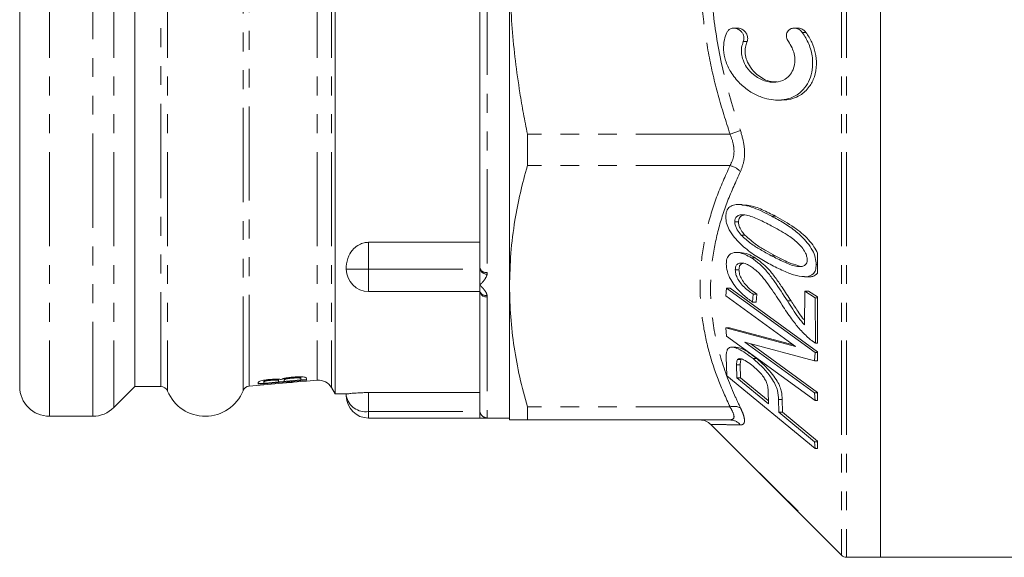
# Model space of a CAD drawing. Units: millimetres. Extents: x 78 to 337, y 145 to 225.
# Drawn here: x 78 to 144, y 145 to 181 of the extents above; entities that cross this region are included whole.
import ezdxf

# ---------------------------------------------------------------- set-up
doc = ezdxf.new("R2010")
doc.units = ezdxf.units.MM
doc.linetypes.add('PHANTOM', pattern=[12.7, 6.35, -1.27, 1.27, -1.27, 1.27, -1.27])

msp = doc.modelspace()

# ---------------------------------------------------------------- linework, layer by layer
at = {"color": 8, "linetype": 'PHANTOM', "lineweight": 0}
for p, q in [((82.48, 154.324), (82.48, 215.324)), ((92.607, 156.042), (92.607, 213.606)), ((93.027, 213.296), (93.027, 156.352)), ((79.559, 184.824), (79.559, 154.324)), ((83.894, 184.824), (83.894, 154.91)), ((87.059, 156.324), (87.059, 184.824)), ((87.52, 184.824), (87.52, 156.016)), ((97.605, 184.824), (97.605, 156.753)), ((98.559, 184.824), (98.559, 156.256)), ((132.912, 184.824), (132.912, 144.97)), ((133.266, 184.824), (133.266, 144.824)), ((109.059, 183.662), (109.059, 164.006)), ((130.278, 180.182), (130.528, 180.182)), ((126.307, 179.557), (126.557, 179.557)), ((125.411, 173.329), (111.758, 173.329)), ((126.118, 173.57), (125.411, 173.329)), ((125.411, 171.208), (111.758, 171.208)), ((128.224, 167.802), (128.474, 167.802)), ((101.059, 166.04), (101.059, 164.229)), ((99.559, 164.229), (101.059, 164.229)), ((101.059, 164.229), (108.559, 164.229)), ((101.059, 164.229), (101.059, 162.729)), ((109.059, 164.006), (109.047, 163.888)), ((109.059, 162.363), (109.059, 154.221)), ((129.274, 162.088), (129.524, 162.088)), ((125.853, 157.783), (126.103, 157.783)), ((95.938, 156.942), (95.938, 156.891)), ((101.059, 155.918), (101.059, 154.638)), ((101.059, 154.638), (108.559, 154.638)), ((101.059, 154.638), (101.059, 154.199)), ((125.411, 154.953), (111.758, 154.953)), ((109.059, 154.221), (109.047, 154.215))]:
    msp.add_line(p, q, dxfattribs=at)
at = {"color": 7, "linetype": 'Continuous', "lineweight": 15}
for p, q in [((77.559, 184.824), (77.559, 156.324)), ((85.309, 184.824), (85.309, 156.324)), ((98.808, 184.824), (98.808, 155.824)), ((110.559, 163.08), (110.559, 184.824)), ((135.559, 184.824), (135.559, 144.824)), ((108.559, 164.346), (108.559, 183.681)), ((125.918, 180.469), (125.671, 180.469)), ((129.987, 180.469), (129.735, 180.469)), ((128.631, 175.618), (128.877, 175.618)), ((111.761, 173.316), (111.758, 173.329)), ((111.761, 171.217), (111.761, 173.316)), ((111.758, 171.208), (111.761, 171.217)), ((126.207, 168.585), (125.948, 168.585)), ((125.732, 167.429), (125.982, 167.429)), ((126.171, 166.521), (126.421, 166.521)), ((101.059, 166.04), (108.559, 166.04)), ((126.1, 165.356), (125.859, 165.356)), ((131.309, 165.302), (131.309, 164.547)), ((126.856, 164.995), (127.106, 164.995)), ((128.194, 165.137), (128.444, 165.137)), ((131.215, 164.547), (131.309, 164.547)), ((99.559, 164.229), (99.559, 164.407)), ((108.559, 164.346), (108.559, 164.229)), ((108.559, 164.229), (108.559, 163.169)), ((125.765, 164.192), (126.015, 164.192)), ((130.419, 163.709), (130.675, 163.709)), ((130.623, 163.721), (130.873, 163.721)), ((130.873, 163.721), (130.675, 163.727)), ((101.059, 162.729), (108.559, 162.729)), ((108.559, 163.169), (108.559, 162.729)), ((108.559, 154.721), (108.559, 162.729)), ((110.559, 154.074), (110.559, 163.08)), ((125.176, 162.962), (125.13, 162.44)), ((131.141, 158.612), (125.176, 162.962)), ((125.176, 162.962), (125.426, 162.962)), ((125.426, 162.962), (131.309, 158.672)), ((126.932, 162.008), (126.974, 162.544)), ((126.974, 162.544), (127.224, 162.544)), ((127.224, 162.544), (127.182, 162.008)), ((130.458, 162.747), (130.428, 160.479)), ((131.156, 162.31), (130.458, 162.747)), ((130.458, 162.747), (130.708, 162.747)), ((130.708, 162.747), (131.309, 162.371)), ((125.13, 162.44), (129.818, 159.025)), ((126.932, 162.008), (127.182, 162.008)), ((131.156, 162.31), (131.309, 162.31)), ((131.169, 159.253), (131.156, 162.31)), ((131.309, 162.371), (131.309, 162.31)), ((131.309, 162.31), (131.309, 159.253)), ((125.126, 160.286), (125.174, 159.73)), ((129.818, 159.025), (125.126, 160.286)), ((125.126, 160.286), (125.376, 160.286)), ((125.376, 160.286), (129.672, 159.132)), ((125.174, 159.73), (131.139, 155.38)), ((126.407, 159.319), (131.1, 158.054)), ((131.1, 155.9), (126.407, 159.319)), ((126.804, 159.212), (131.309, 155.931)), ((131.169, 159.253), (131.309, 159.253)), ((125.799, 158.976), (125.549, 158.976)), ((131.1, 158.054), (131.141, 158.612)), ((131.141, 158.612), (131.309, 158.612)), ((131.309, 158.672), (131.309, 158.612)), ((131.309, 158.612), (131.309, 158.054)), ((125.15, 158.324), (125.208, 157.054)), ((125.921, 158.155), (126.171, 158.155)), ((126.965, 158.208), (127.215, 158.208)), ((131.1, 158.054), (131.309, 158.054)), ((125.871, 156.922), (125.853, 157.783)), ((126.103, 157.783), (126.121, 156.922)), ((93.027, 156.352), (96.5, 156.656)), ((93.625, 156.478), (93.625, 156.592)), ((93.625, 156.528), (94, 156.561)), ((94, 156.659), (94, 156.609)), ((94, 156.547), (94, 156.609)), ((94.508, 156.798), (94.508, 156.747)), ((94.962, 156.796), (94.962, 156.746)), ((95, 156.704), (95, 156.755)), ((95, 156.702), (95, 156.635)), ((95, 156.649), (95.375, 156.681)), ((95.375, 156.792), (95.375, 156.742)), ((95.375, 156.668), (95.375, 156.741)), ((95.542, 156.612), (95.917, 156.645)), ((95.542, 156.574), (95.542, 156.612)), ((95.917, 156.606), (95.542, 156.574)), ((95.917, 156.645), (95.917, 156.606)), ((96.485, 156.929), (96.485, 156.878)), ((96.5, 156.896), (96.5, 156.846)), ((96.5, 156.846), (96.5, 156.767)), ((96.5, 156.78), (96.875, 156.813)), ((96.5, 156.656), (96.875, 156.689)), ((96.875, 156.878), (96.875, 156.763)), ((96.875, 156.689), (97.605, 156.753)), ((125.208, 157.054), (131.145, 152.154)), ((127.995, 155.171), (125.871, 156.922)), ((125.871, 156.922), (126.121, 156.922)), ((126.121, 156.922), (127.99, 155.381)), ((83.894, 154.91), (85.309, 156.324)), ((85.309, 156.324), (87.059, 156.324)), ((98.559, 156.256), (98.808, 155.824)), ((101.059, 155.918), (108.559, 155.918)), ((127.977, 156.041), (127.995, 155.171)), ((131.139, 155.38), (131.1, 155.9)), ((131.1, 155.9), (131.309, 155.9)), ((131.309, 155.931), (131.309, 155.9)), ((131.309, 155.9), (131.309, 155.38)), ((98.808, 155.824), (99.559, 155.824)), ((99.559, 155.699), (99.559, 155.824)), ((128.679, 155.456), (128.929, 155.456)), ((128.696, 154.593), (128.679, 155.456)), ((128.929, 155.456), (128.946, 154.593)), ((131.139, 155.38), (131.309, 155.38)), ((108.559, 154.721), (108.559, 154.638)), ((108.559, 154.638), (108.559, 154.199)), ((111.761, 154.943), (111.758, 154.953)), ((111.761, 154.074), (111.761, 154.943)), ((131.113, 152.6), (128.696, 154.593)), ((128.696, 154.593), (128.946, 154.593)), ((128.946, 154.593), (131.309, 152.645)), ((79.559, 154.324), (82.48, 154.324)), ((101.059, 154.199), (108.559, 154.199)), ((108.559, 154.199), (110.559, 154.199)), ((111.758, 154.074), (111.761, 154.074)), ((125.411, 154.074), (111.758, 154.074)), ((124.114, 153.769), (132.912, 144.97)), ((131.145, 152.154), (131.113, 152.6)), ((131.113, 152.6), (131.309, 152.6)), ((131.309, 152.645), (131.309, 152.6)), ((131.309, 152.6), (131.309, 152.154)), ((125.434, 152.451), (126.102, 151.793)), ((125.446, 152.45), (125.434, 152.451)), ((129.298, 148.597), (125.446, 152.45)), ((131.145, 152.154), (131.309, 152.154)), ((126.096, 151.787), (127.079, 150.803)), ((127.082, 150.806), (126.606, 151.278)), ((126.606, 151.278), (129.286, 148.598)), ((129.286, 148.598), (129.29, 148.598)), ((129.287, 148.595), (129.958, 147.925)), ((129.325, 148.595), (129.298, 148.597)), ((129.994, 147.926), (129.325, 148.595)), ((129.961, 147.929), (129.955, 147.928)), ((129.955, 147.928), (131.309, 146.575)), ((129.967, 147.927), (129.994, 147.926)), ((131.309, 146.585), (129.967, 147.927)), ((131.309, 146.585), (131.309, 146.575)), ((133.266, 144.824), (135.559, 144.824)), ((135.559, 144.824), (146.559, 144.824))]:
    msp.add_line(p, q, dxfattribs=at)
at = {"color": 7, "linetype": 'Continuous', "lineweight": 15, "flags": 128}
for points in [[(96.875, 156.763), (94.038, 156.514), (93.625, 156.478)], [(95, 156.635), (94.122, 156.558), (94, 156.547)], [(96.5, 156.767), (95.518, 156.681), (95.375, 156.668)], [(108.584, 154.563), (108.568, 154.623), (108.559, 154.721)]]:
    msp.add_lwpolyline(points, dxfattribs=at)
at = {"color": 8, "linetype": 'PHANTOM', "lineweight": 0}
for centre, radius, start, end in [((125.077, 169.81), 1.438, 43.58056, 76.55036), ((108.991, 164.445), 0.444, 192.8748, 278.71195), ((109.062, 164.429), 0.541, 201.59804, 268.39276), ((108.951, 162.884), 0.422, 201.48536, 283.08758), ((109.001, 162.808), 0.449, 190.09744, 277.38791), ((100.871, 155.964), 1.339, 191.42175, 278.04947), ((109.052, 154.714), 0.499, 188.75785, 269.41392), ((109.058, 154.721), 0.5, 198.42191, 270.01591), ((125.681, 154.03), 0.961, 62.91278, 106.29965), ((125.405, 153.148), 0.926, 39.64167, 89.64244)]:
    msp.add_arc(centre, radius, start, end, dxfattribs=at)
at = {"color": 7, "linetype": 'Continuous', "lineweight": 15}
for centre, radius, start, end in [((101.059, 164.229), 1.5, 180, 270), ((97.693, 155.756), 1, 30, 95), ((79.559, 156.324), 2, 180, 270), ((87.059, 155.824), 0.5, 22.61986, 90), ((90.059, 157.074), 2.75, 202.61986, 337.95509), ((93.071, 155.854), 0.5, 95, 157.95509), ((101.059, 155.699), 1.5, 180, 270), ((82.48, 156.324), 2, 270, 315), ((123.394, 153.074), 1, 44.18472, 89.99996), ((133.266, 145.324), 0.5, 225, 270)]:
    msp.add_arc(centre, radius, start, end, dxfattribs=at)
at = {"color": 8, "linetype": 'PHANTOM', "lineweight": 0}
for points, knots in [([(125.411, 173.329), (125.131, 174.202), (124.571, 175.948), (123.953, 178.653), (123.537, 181.416), (123.353, 184.3), (123.441, 187.26), (123.819, 190.303), (124.463, 193.336), (125.095, 195.324), (125.411, 196.318)], [0, 0, 0, 0, 0.1173, 0.234578, 0.354612, 0.474631, 0.603853, 0.733091, 0.866527, 1, 1, 1, 1]), ([(126.118, 196.078), (125.813, 195.138), (125.2, 193.254), (124.552, 190.323), (124.152, 187.312), (124.067, 184.628), (124.216, 181.688), (124.681, 178.501), (125.436, 175.596), (125.984, 173.969), (126.118, 173.57)], [0, 0, 0, 0, 0.128978, 0.25872, 0.3914, 0.525347, 0.608749, 0.775774, 0.944991, 1, 1, 1, 1]), ([(125.411, 171.208), (125.506, 171.399), (125.685, 171.756), (125.691, 172.262), (125.621, 172.777), (125.51, 173.068), (125.411, 173.329)], [0, 0, 0, 0, 0.33144, 0.619147, 0.658102, 1, 1, 1, 1]), ([(126.118, 173.57), (126.215, 173.227), (126.406, 172.552), (126.402, 171.553), (126.213, 171.051), (126.118, 170.801)], [0, 0, 0, 0, 0.340314, 0.6702618, 1, 1, 1, 1]), ([(125.411, 154.953), (125.131, 155.57), (124.571, 156.804), (123.953, 158.717), (123.537, 160.671), (123.353, 162.71), (123.441, 164.803), (123.819, 166.954), (124.463, 169.099), (125.095, 170.505), (125.411, 171.208)], [0, 0, 0, 0, 0.1173, 0.234578, 0.354612, 0.474631, 0.603853, 0.733091, 0.866527, 1, 1, 1, 1]), ([(126.118, 170.801), (125.813, 170.141), (125.2, 168.817), (124.552, 166.755), (124.152, 164.631), (124.067, 162.735), (124.216, 160.654), (124.681, 158.393), (125.436, 156.328), (125.984, 155.17), (126.118, 154.886)], [0, 0, 0, 0, 0.128978, 0.25872, 0.3914, 0.525347, 0.608749, 0.775774, 0.944991, 1, 1, 1, 1]), ([(109.047, 163.888), (109.032, 163.835), (108.966, 163.608), (108.76, 163.378), (108.591, 163.202), (108.559, 163.17), (108.559, 163.169)], [0, 0, 0, 0, 0.195142, 0.850826, 0.995872, 1, 1, 1, 1]), ([(108.559, 163.169), (108.559, 163.168), (108.591, 163.135), (108.691, 163.032), (108.852, 162.855), (108.992, 162.654), (109.032, 162.522), (109.047, 162.473)], [0, 0, 0, 0, 0.004122, 0.148944, 0.474696, 0.805158, 1, 1, 1, 1]), ([(109.047, 162.473), (109.048, 162.466), (109.051, 162.451), (109.055, 162.425), (109.058, 162.396), (109.058, 162.374), (109.059, 162.363)], [0, 0, 0, 0, 0.201023, 0.402232, 0.700827, 1, 1, 1, 1]), ([(125.411, 154.074), (125.506, 154.091), (125.685, 154.123), (125.691, 154.329), (125.621, 154.588), (125.51, 154.78), (125.411, 154.953)], [0, 0, 0, 0, 0.33144, 0.619147, 0.658102, 1, 1, 1, 1]), ([(126.118, 154.886), (126.171, 154.771), (126.278, 154.538), (126.368, 154.249), (126.398, 154.015), (126.365, 153.853), (126.275, 153.754), (126.171, 153.744), (126.118, 153.739)], [0, 0, 0, 0, 0.167713, 0.3403, 0.502667, 0.670353, 0.832857, 1, 1, 1, 1]), ([(126.118, 153.739), (125.812, 153.745), (125.198, 153.757), (124.557, 153.771), (124.158, 153.78), (124.135, 153.78), (124.125, 153.78)], [0, 0, 0, 0, 0.25795, 0.517426, 0.78278, 1, 1, 1, 1])]:
    msp.add_open_spline(points, degree=3, knots=knots, dxfattribs=at)
at = {"color": 7, "linetype": 'Continuous', "lineweight": 15}
for points, knots in [([(111.758, 173.329), (111.668, 173.792), (111.486, 174.716), (111.091, 177.079), (110.662, 180.445), (110.593, 183.361), (110.559, 184.824)], [0, 0, 0, 0, 0.122077, 0.244211, 0.620977, 1, 1, 1, 1]), ([(125.2, 180.182), (125.233, 180.235), (125.307, 180.356), (125.501, 180.461), (125.746, 180.484), (125.993, 180.398), (126.178, 180.243), (126.289, 180.075), (126.347, 179.906), (126.359, 179.745), (126.336, 179.628), (126.314, 179.573), (126.307, 179.557)], [0, 0, 0, 0, 0.09679, 0.221716, 0.386911, 0.554186, 0.676363, 0.766581, 0.838348, 0.910491, 0.974509, 1, 1, 1, 1]), ([(126.557, 179.557), (126.572, 179.6), (126.603, 179.686), (126.606, 179.839), (126.573, 179.987), (126.5, 180.145), (126.362, 180.313), (126.158, 180.429), (125.995, 180.489), (125.918, 180.469), (125.918, 180.469)], [0, 0, 0, 0, 0.10061, 0.201662, 0.29765, 0.399649, 0.557904, 0.775563, 0.998984, 1, 1, 1, 1]), ([(129.346, 179.557), (129.315, 179.605), (129.258, 179.693), (129.211, 179.856), (129.207, 180.01), (129.244, 180.161), (129.33, 180.305), (129.489, 180.431), (129.713, 180.487), (129.959, 180.444), (130.154, 180.331), (130.247, 180.219), (130.278, 180.182)], [0, 0, 0, 0, 0.080997, 0.149729, 0.218768, 0.28116, 0.362727, 0.474139, 0.627349, 0.783956, 0.926833, 1, 1, 1, 1]), ([(130.528, 180.182), (130.468, 180.246), (130.336, 180.387), (130.139, 180.472), (130.02, 180.459), (129.987, 180.455)], [0, 0, 0, 0, 0.374536, 0.82781, 1, 1, 1, 1]), ([(130.278, 180.182), (130.437, 179.933), (130.754, 179.432), (130.992, 178.52), (130.985, 177.673), (130.79, 176.97), (130.395, 176.316), (129.84, 175.882), (129.211, 175.659), (128.44, 175.577), (127.593, 175.748), (126.73, 176.191), (126.046, 176.732), (125.47, 177.434), (125.095, 178.236), (124.952, 178.999), (124.999, 179.663), (125.138, 180.022), (125.2, 180.182)], [0, 0, 0, 0, 0.064344, 0.129186, 0.184524, 0.23467, 0.288839, 0.371856, 0.427998, 0.484205, 0.598793, 0.66621, 0.733504, 0.807413, 0.865426, 0.913407, 0.961495, 1, 1, 1, 1]), ([(128.877, 175.635), (128.955, 175.63), (129.216, 175.615), (129.642, 175.715), (130.217, 175.962), (130.742, 176.432), (131.128, 177.167), (131.267, 177.987), (131.179, 178.806), (130.932, 179.558), (130.667, 179.967), (130.528, 180.182)], [0, 0, 0, 0, 0.046252, 0.155226, 0.264072, 0.422622, 0.547185, 0.67257, 0.779867, 0.884521, 1, 1, 1, 1]), ([(126.307, 179.557), (126.262, 179.432), (126.173, 179.181), (126.173, 178.741), (126.285, 178.276), (126.551, 177.768), (127.042, 177.245), (127.729, 176.87), (128.471, 176.772), (129.082, 176.958), (129.488, 177.32), (129.72, 177.76), (129.802, 178.248), (129.747, 178.734), (129.595, 179.182), (129.433, 179.427), (129.346, 179.557)], [0, 0, 0, 0, 0.049323, 0.098843, 0.145848, 0.208597, 0.295606, 0.415686, 0.538268, 0.644732, 0.721434, 0.781306, 0.84159, 0.892911, 0.943045, 1, 1, 1, 1]), ([(128.588, 176.842), (128.406, 176.849), (127.946, 176.869), (127.309, 177.231), (126.807, 177.763), (126.54, 178.26), (126.421, 178.737), (126.424, 179.186), (126.514, 179.435), (126.557, 179.557)], [0, 0, 0, 0, 0.169681, 0.429144, 0.588415, 0.709677, 0.80791, 0.906492, 1, 1, 1, 1]), ([(110.559, 163.08), (110.576, 163.821), (110.612, 165.306), (110.885, 167.405), (111.264, 169.375), (111.593, 170.597), (111.758, 171.208)], [0, 0, 0, 0, 0.271629, 0.544174, 0.771878, 1, 1, 1, 1]), ([(128.224, 167.802), (127.818, 168.008), (127.207, 168.318), (126.398, 168.563), (125.876, 168.61), (125.468, 168.51), (125.208, 168.272), (125.133, 167.968), (125.128, 167.791), (125.127, 167.756)], [0, 0, 0, 0, 0.328319, 0.495079, 0.66115, 0.769431, 0.878614, 0.976079, 1, 1, 1, 1]), ([(126.207, 168.551), (126.364, 168.551), (126.799, 168.552), (127.576, 168.253), (128.174, 167.952), (128.474, 167.802)], [0, 0, 0, 0, 0.2189928, 0.6087631, 1, 1, 1, 1]), ([(125.732, 167.429), (125.739, 167.501), (125.753, 167.645), (125.88, 167.808), (126.13, 167.916), (126.634, 167.885), (127.35, 167.589), (127.909, 167.305), (128.191, 167.162)], [0, 0, 0, 0, 0.066555, 0.133469, 0.236988, 0.401261, 0.697895, 1, 1, 1, 1]), ([(126.336, 167.876), (126.261, 167.853), (126.134, 167.812), (126.005, 167.653), (125.99, 167.504), (125.982, 167.429)], [0, 0, 0, 0, 0.410866, 0.701685, 1, 1, 1, 1]), ([(125.127, 167.756), (125.138, 167.613), (125.16, 167.324), (125.369, 166.824), (125.796, 166.219), (126.478, 165.578), (127.333, 164.987), (127.929, 164.661), (128.228, 164.498)], [0, 0, 0, 0, 0.092674, 0.186125, 0.303936, 0.516556, 0.757853, 1, 1, 1, 1]), ([(126.171, 166.521), (126.076, 166.634), (125.928, 166.81), (125.785, 167.101), (125.738, 167.293), (125.734, 167.398), (125.732, 167.429)], [0, 0, 0, 0, 0.427363, 0.661601, 0.897345, 1, 1, 1, 1]), ([(125.982, 167.429), (125.989, 167.35), (126.002, 167.189), (126.125, 166.903), (126.277, 166.683), (126.389, 166.557), (126.421, 166.521)], [0, 0, 0, 0, 0.251144, 0.504552, 0.857501, 1, 1, 1, 1]), ([(128.191, 167.162), (128.548, 166.966), (129.151, 166.634), (129.854, 166.15), (130.254, 165.712), (130.458, 165.411), (130.591, 165.111), (130.605, 164.947), (130.612, 164.866)], [0, 0, 0, 0, 0.386519, 0.652191, 0.756748, 0.861538, 0.930578, 1, 1, 1, 1]), ([(131.215, 164.547), (131.204, 164.7), (131.183, 165.008), (130.968, 165.541), (130.53, 166.168), (129.867, 166.79), (129.054, 167.349), (128.501, 167.651), (128.224, 167.802)], [0, 0, 0, 0, 0.099827, 0.200807, 0.324277, 0.545132, 0.772227, 1, 1, 1, 1]), ([(128.474, 167.802), (128.898, 167.567), (129.49, 167.24), (130.234, 166.676), (130.684, 166.247), (131.065, 165.789), (131.233, 165.453), (131.309, 165.302)], [0, 0, 0, 0, 0.414609, 0.578562, 0.741983, 0.884483, 1, 1, 1, 1]), ([(128.194, 165.137), (127.949, 165.271), (127.488, 165.523), (126.802, 165.945), (126.383, 166.327), (126.171, 166.521)], [0, 0, 0, 0, 0.3598314, 0.6763878, 1, 1, 1, 1]), ([(126.421, 166.521), (126.677, 166.293), (127.133, 165.888), (127.818, 165.477), (128.235, 165.251), (128.444, 165.137)], [0, 0, 0, 0, 0.388481, 0.6934574, 1, 1, 1, 1]), ([(99.559, 164.407), (99.59, 164.651), (99.645, 165.072), (100.001, 165.579), (100.381, 165.873), (100.736, 166.018), (100.961, 166.033), (101.059, 166.04)], [0, 0, 0, 0, 0.347781, 0.598926, 0.76955, 0.900583, 1, 1, 1, 1]), ([(126.856, 164.995), (126.711, 165.077), (126.422, 165.24), (125.981, 165.372), (125.595, 165.357), (125.305, 165.178), (125.176, 164.895), (125.166, 164.67), (125.162, 164.583)], [0, 0, 0, 0, 0.183457, 0.366075, 0.571482, 0.734325, 0.897855, 1, 1, 1, 1]), ([(126.1, 165.348), (126.274, 165.328), (126.597, 165.293), (126.946, 165.089), (127.106, 164.995)], [0, 0, 0, 0, 0.540915, 1, 1, 1, 1]), ([(125.162, 164.583), (125.174, 164.418), (125.198, 164.086), (125.429, 163.551), (125.799, 162.998), (126.313, 162.464), (126.722, 162.163), (126.932, 162.008)], [0, 0, 0, 0, 0.173702, 0.349349, 0.500888, 0.743099, 1, 1, 1, 1]), ([(125.765, 164.192), (125.772, 164.278), (125.788, 164.449), (125.933, 164.611), (126.181, 164.667), (126.489, 164.605), (126.713, 164.477), (126.809, 164.422)], [0, 0, 0, 0, 0.168225, 0.337796, 0.536388, 0.801636, 1, 1, 1, 1]), ([(126.271, 164.623), (126.215, 164.598), (126.102, 164.547), (126.024, 164.379), (126.017, 164.243), (126.015, 164.192)], [0, 0, 0, 0, 0.37452, 0.76481, 1, 1, 1, 1]), ([(129.274, 162.088), (128.991, 162.528), (128.567, 163.189), (127.946, 164.03), (127.422, 164.598), (127.043, 164.864), (126.856, 164.995)], [0, 0, 0, 0, 0.395925, 0.59432, 0.799207, 1, 1, 1, 1]), ([(127.106, 164.995), (127.399, 164.776), (127.88, 164.416), (128.468, 163.675), (128.977, 162.934), (129.324, 162.397), (129.524, 162.088)], [0, 0, 0, 0, 0.314234, 0.51508, 0.720955, 1, 1, 1, 1]), ([(130.612, 164.866), (130.605, 164.793), (130.591, 164.647), (130.467, 164.489), (130.227, 164.387), (129.739, 164.417), (129.03, 164.713), (128.474, 164.995), (128.194, 165.137)], [0, 0, 0, 0, 0.068144, 0.136814, 0.235399, 0.399359, 0.696878, 1, 1, 1, 1]), ([(128.444, 165.137), (128.804, 164.946), (129.394, 164.632), (129.966, 164.481), (130.19, 164.422)], [0, 0, 0, 0, 0.609746, 1, 1, 1, 1]), ([(130.623, 163.721), (130.768, 163.765), (131.001, 163.834), (131.19, 164.162), (131.206, 164.417), (131.215, 164.547)], [0, 0, 0, 0, 0.447698, 0.717679, 1, 1, 1, 1]), ([(131.309, 164.547), (131.309, 164.42), (131.309, 164.193), (131.309, 164.031), (131.309, 163.96)], [0, 0, 0, 0, 0.560007, 1, 1, 1, 1]), ([(126.974, 162.544), (126.742, 162.706), (126.415, 162.933), (126.045, 163.386), (125.86, 163.708), (125.775, 163.988), (125.768, 164.131), (125.765, 164.192)], [0, 0, 0, 0, 0.423297, 0.594688, 0.766826, 0.90088, 1, 1, 1, 1]), ([(126.015, 164.192), (126.023, 164.093), (126.038, 163.893), (126.196, 163.539), (126.465, 163.159), (126.826, 162.812), (127.095, 162.632), (127.224, 162.544)], [0, 0, 0, 0, 0.157542, 0.316918, 0.503556, 0.759654, 1, 1, 1, 1]), ([(126.809, 164.422), (127, 164.277), (127.339, 164.02), (127.779, 163.491), (128.299, 162.773), (128.671, 162.2), (128.926, 161.806)], [0, 0, 0, 0, 0.232239, 0.412746, 0.59762, 1, 1, 1, 1]), ([(128.228, 164.498), (128.528, 164.348), (129.083, 164.07), (129.902, 163.748), (130.38, 163.73), (130.623, 163.721)], [0, 0, 0, 0, 0.3656251, 0.6776893, 1, 1, 1, 1]), ([(131.309, 163.96), (131.209, 163.873), (131.08, 163.76), (130.911, 163.728), (130.873, 163.721)], [0, 0, 0, 0, 0.773558, 1, 1, 1, 1]), ([(111.758, 154.953), (111.579, 155.619), (111.221, 156.953), (110.85, 158.979), (110.604, 161.023), (110.574, 162.394), (110.559, 163.08)], [0, 0, 0, 0, 0.2485278, 0.497575, 0.748433, 1, 1, 1, 1]), ([(130.428, 160.479), (130.288, 160.643), (130.005, 160.971), (129.637, 161.528), (129.395, 161.901), (129.274, 162.088)], [0, 0, 0, 0, 0.330352, 0.664602, 1, 1, 1, 1]), ([(129.524, 162.088), (129.672, 161.861), (129.927, 161.471), (130.223, 161.022), (130.389, 160.826), (130.432, 160.775)], [0, 0, 0, 0, 0.508446, 0.873721, 1, 1, 1, 1]), ([(128.926, 161.806), (129.133, 161.495), (129.495, 160.95), (130.074, 160.204), (130.463, 159.827), (130.66, 159.636)], [0, 0, 0, 0, 0.395993, 0.693548, 1, 1, 1, 1]), ([(130.66, 159.636), (130.72, 159.583), (130.834, 159.484), (131.005, 159.357), (131.114, 159.288), (131.169, 159.253)], [0, 0, 0, 0, 0.356836, 0.67699, 1, 1, 1, 1]), ([(125.227, 158.79), (125.204, 158.722), (125.168, 158.619), (125.155, 158.452), (125.152, 158.367), (125.15, 158.324)], [0, 0, 0, 0, 0.495743, 0.747665, 1, 1, 1, 1]), ([(126.965, 158.208), (126.796, 158.339), (126.458, 158.601), (125.992, 158.866), (125.592, 159.001), (125.336, 158.959), (125.258, 158.838), (125.227, 158.79)], [0, 0, 0, 0, 0.239831, 0.478516, 0.674079, 0.871757, 1, 1, 1, 1]), ([(125.799, 158.958), (125.875, 158.954), (126.114, 158.942), (126.621, 158.666), (127.024, 158.356), (127.215, 158.208)], [0, 0, 0, 0, 0.197283, 0.61817, 1, 1, 1, 1]), ([(125.853, 157.783), (125.854, 157.817), (125.857, 157.903), (125.866, 158.04), (125.902, 158.117), (125.921, 158.155)], [0, 0, 0, 0, 0.248878, 0.621437, 1, 1, 1, 1]), ([(125.921, 158.155), (125.968, 158.18), (126.068, 158.232), (126.366, 158.129), (126.665, 157.946), (126.874, 157.779), (126.938, 157.728)], [0, 0, 0, 0, 0.225002, 0.467094, 0.83557, 1, 1, 1, 1]), ([(126.171, 158.155), (126.157, 158.131), (126.13, 158.083), (126.115, 157.987), (126.106, 157.887), (126.104, 157.817), (126.103, 157.783)], [0, 0, 0, 0, 0.249946, 0.499295, 0.749479, 1, 1, 1, 1]), ([(128.679, 155.456), (128.672, 155.645), (128.661, 155.938), (128.476, 156.458), (128.163, 156.979), (127.646, 157.605), (127.208, 157.993), (126.965, 158.208)], [0, 0, 0, 0, 0.2455185, 0.379128, 0.5136111, 0.7301235, 1, 1, 1, 1]), ([(127.215, 158.208), (127.38, 158.064), (127.71, 157.777), (128.155, 157.294), (128.516, 156.825), (128.751, 156.396), (128.913, 155.915), (128.923, 155.638), (128.929, 155.456)], [0, 0, 0, 0, 0.1832238, 0.3655065, 0.5168777, 0.640606, 0.7636511, 1, 1, 1, 1]), ([(126.938, 157.728), (127.105, 157.582), (127.36, 157.36), (127.654, 156.998), (127.828, 156.722), (127.942, 156.427), (127.976, 156.207), (127.977, 156.076), (127.977, 156.041)], [0, 0, 0, 0, 0.296204, 0.453896, 0.583298, 0.712823, 0.924125, 1, 1, 1, 1]), ([(93.625, 156.592), (93.632, 156.611), (93.642, 156.643), (93.783, 156.7), (93.981, 156.745), (94.216, 156.785), (94.385, 156.802), (94.468, 156.811)], [0, 0, 0, 0, 0.310971, 0.491304, 0.672685, 0.840407, 1, 1, 1, 1]), ([(94, 156.609), (93.996, 156.628), (93.99, 156.652), (94.111, 156.692), (94.229, 156.715), (94.366, 156.734), (94.466, 156.743), (94.508, 156.747)], [0, 0, 0, 0, 0.464393, 0.590018, 0.715878, 0.88121, 1, 1, 1, 1]), ([(94.508, 156.798), (94.448, 156.792), (94.333, 156.781), (94.191, 156.759), (94.089, 156.737), (94.005, 156.704), (94.002, 156.68), (94.001, 156.663), (94, 156.659)], [0, 0, 0, 0, 0.168554, 0.324551, 0.444057, 0.56351, 0.914091, 1, 1, 1, 1]), ([(94.468, 156.811), (94.547, 156.817), (94.706, 156.828), (94.922, 156.829), (95.075, 156.818), (95.14, 156.806), (95.167, 156.802)], [0, 0, 0, 0, 0.264763, 0.529138, 0.804194, 1, 1, 1, 1]), ([(94.962, 156.796), (94.943, 156.801), (94.908, 156.809), (94.807, 156.814), (94.673, 156.811), (94.569, 156.803), (94.508, 156.798)], [0, 0, 0, 0, 0.258558, 0.477972, 0.697233, 1, 1, 1, 1]), ([(94.508, 156.747), (94.573, 156.753), (94.684, 156.761), (94.824, 156.763), (94.915, 156.758), (94.947, 156.75), (94.962, 156.746)], [0, 0, 0, 0, 0.325201, 0.55412, 0.783759, 1, 1, 1, 1]), ([(95, 156.755), (94.999, 156.761), (94.998, 156.772), (94.986, 156.786), (94.97, 156.793), (94.962, 156.796)], [0, 0, 0, 0, 0.477444, 0.737539, 1, 1, 1, 1]), ([(94.962, 156.746), (94.97, 156.743), (94.989, 156.734), (94.998, 156.72), (94.999, 156.709), (95, 156.704)], [0, 0, 0, 0, 0.259554, 0.647114, 1, 1, 1, 1]), ([(95.167, 156.802), (95.208, 156.82), (95.279, 156.854), (95.497, 156.904), (95.722, 156.94), (95.877, 156.955), (95.944, 156.961)], [0, 0, 0, 0, 0.321965, 0.567409, 0.813034, 1, 1, 1, 1]), ([(95.938, 156.942), (95.864, 156.935), (95.732, 156.921), (95.566, 156.893), (95.448, 156.863), (95.381, 156.827), (95.378, 156.805), (95.375, 156.791)], [0, 0, 0, 0, 0.19751, 0.353627, 0.510591, 0.691356, 1, 1, 1, 1]), ([(95.375, 156.741), (95.377, 156.752), (95.381, 156.773), (95.432, 156.806), (95.534, 156.835), (95.668, 156.86), (95.809, 156.879), (95.902, 156.888), (95.938, 156.891)], [0, 0, 0, 0, 0.26383, 0.465169, 0.607017, 0.748833, 0.902955, 1, 1, 1, 1]), ([(96.485, 156.929), (96.468, 156.936), (96.439, 156.949), (96.329, 156.958), (96.192, 156.958), (96.056, 156.952), (95.968, 156.945), (95.938, 156.942)], [0, 0, 0, 0, 0.268525, 0.464925, 0.660561, 0.883909, 1, 1, 1, 1]), ([(95.938, 156.891), (96.008, 156.897), (96.138, 156.907), (96.3, 156.909), (96.419, 156.901), (96.465, 156.889), (96.481, 156.88), (96.485, 156.878)], [0, 0, 0, 0, 0.2684912, 0.4978388, 0.6896786, 0.9361186, 1, 1, 1, 1]), ([(95.944, 156.961), (96.06, 156.97), (96.283, 156.986), (96.556, 156.985), (96.752, 156.966), (96.862, 156.928), (96.87, 156.896), (96.875, 156.878)], [0, 0, 0, 0, 0.201621, 0.3871, 0.531358, 0.73601, 1, 1, 1, 1]), ([(96.5, 156.896), (96.5, 156.902), (96.499, 156.91), (96.494, 156.921), (96.488, 156.926), (96.485, 156.929)], [0, 0, 0, 0, 0.499224, 0.74917, 1, 1, 1, 1]), ([(96.485, 156.878), (96.49, 156.873), (96.498, 156.865), (96.499, 156.854), (96.5, 156.849), (96.5, 156.846)], [0, 0, 0, 0, 0.498015, 0.748987, 1, 1, 1, 1]), ([(99.559, 155.824), (99.567, 155.826), (99.583, 155.829), (99.733, 155.847), (99.999, 155.874), (100.382, 155.901), (100.736, 155.916), (100.961, 155.918), (101.059, 155.918)], [0, 0, 0, 0, 0.17179, 0.348599, 0.599429, 0.769839, 0.900708, 1, 1, 1, 1]), ([(109.047, 154.215), (109.032, 154.213), (108.992, 154.207), (108.853, 154.202), (108.692, 154.199), (108.591, 154.199), (108.559, 154.199), (108.559, 154.199)], [0, 0, 0, 0, 0.19484, 0.519052, 0.851058, 0.995878, 1, 1, 1, 1]), ([(110.559, 154.074), (110.567, 154.074), (110.584, 154.074), (110.723, 154.074), (110.942, 154.074), (111.27, 154.074), (111.582, 154.074), (111.758, 154.074)], [0, 0, 0, 0, 0.188212, 0.376734, 0.566147, 0.755835, 1, 1, 1, 1])]:
    msp.add_open_spline(points, degree=3, knots=knots, dxfattribs=at)

doc.saveas('drawing.dxf')
